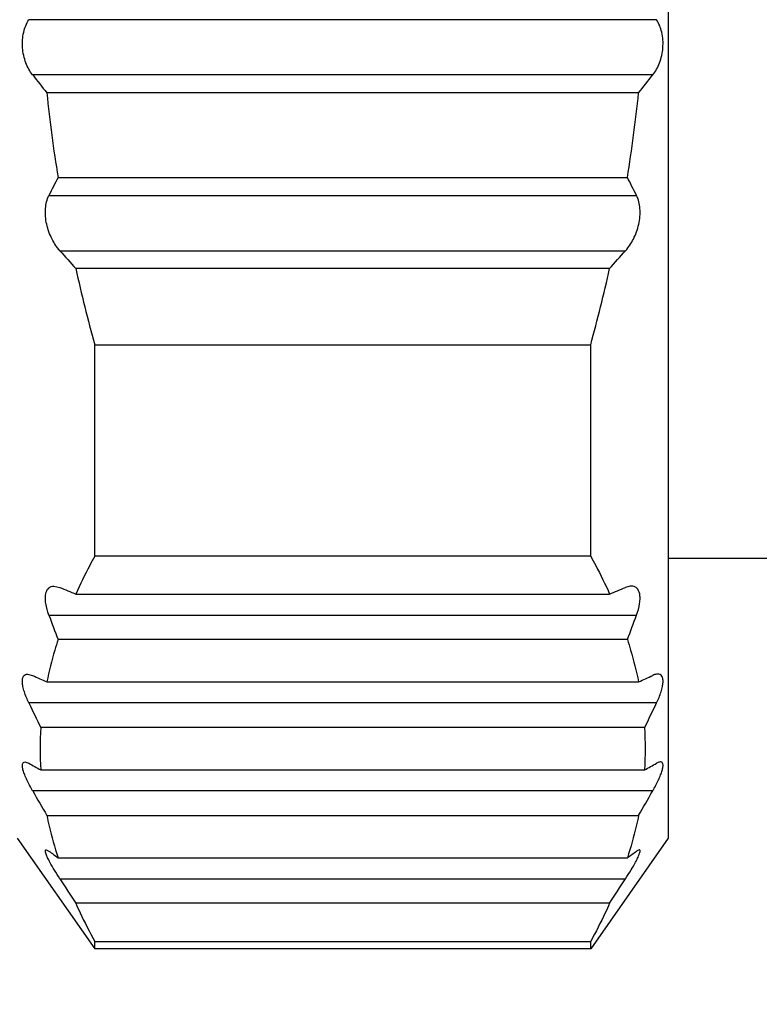
# Model space of a CAD drawing. Units: inches. Extents: x 9103 to 9400, y -3050 to -2840.
# Drawn here: x 9197 to 9203, y -2905 to -2897 of the extents above; entities that cross this region are included whole.
import ezdxf

# ---------------------------------------------------------------- set-up
doc = ezdxf.new("R2010")
doc.units = ezdxf.units.IN
doc.header["$MEASUREMENT"] = 0
doc.layers.get('0').update_dxf_attribs({"lineweight": 25})
doc.layers.get('Defpoints').update_dxf_attribs({"lineweight": 0})
doc.styles.add('Romans字体', font='romans.shx', dxfattribs={"width": 0.75})
doc.styles.get("Standard").update_dxf_attribs({"font": 'txt', "width": 0.8})
doc.dimstyles.new('02', dxfattribs={"dimscale": 0.65, "dimtxt": 3, "dimasz": 3, "dimexe": 1, "dimexo": 1, "dimgap": 0.8, "dimtad": 1, "dimdsep": 46, "dimtxsty": 'Standard', "dimcen": 0, "dimclrd": 1, "dimclre": 6, "dimclrt": 4, "dimazin": 2, "dimtp": 0.01, "dimtm": 1e-09, "dimtfac": 0.7, "dimtofl": 0, "dimtmove": 0, "dimatfit": 3, "dimfxl": 1, "dimtolj": 1, "dimarcsym": 0})

# ---------------------------------------------------------------- blocks, each defined once
blk = doc.blocks.new('*D51')
at = {"color": 6, "lineweight": -2}
for p, q in [((9197.2359, -2889.0781), (9182.018, -2889.0781)), ((9197.2359, -2904.2781), (9182.018, -2904.2781))]:
    blk.add_line(p, q, dxfattribs=at)
at = {"color": 1, "lineweight": -2}
blk.add_line((9182.668, -2891.0281), (9182.668, -2902.3281), dxfattribs=at)
at = {"color": 1}
for points in [[(9182.343, -2891.0281), (9182.993, -2891.0281), (9182.668, -2889.0781)], [(9182.343, -2902.3281), (9182.993, -2902.3281), (9182.668, -2904.2781)]]:
    blk.add_solid(points, dxfattribs=at)
at = {"layer": 'Defpoints', "color": 0}
for p in [(9197.8859, -2889.0781), (9182.668, -2904.2781), (9197.8859, -2904.2781)]:
    blk.add_point(p, dxfattribs=at)
at = {"color": 4, "insert": (9180.6623, -2897.1738), "char_height": 1.95, "attachment_point": 5, "rotation": 90, "style": 'Romans字体'}
blk.add_mtext('\\A1;%%C15.2/SW14', dxfattribs=at)

msp = doc.modelspace()

# ---------------------------------------------------------------- linework, layer by layer
at = {"color": 7, "linetype": 'Continuous', "lineweight": 30}
for p, q in [((9202.2907, -2889.9281), (9202.2907, -2903.4281)), ((9202.2013, -2897.1409), (9197.3802, -2897.1409)), ((9202.1722, -2897.5652), (9197.4092, -2897.5652)), ((9202.0634, -2897.7031), (9197.5181, -2897.7031)), ((9197.6042, -2898.3531), (9201.9773, -2898.3531)), ((9197.5341, -2898.4909), (9202.0474, -2898.4909)), ((9197.6182, -2898.9152), (9201.9633, -2898.9152)), ((9201.8413, -2899.0531), (9197.7402, -2899.0531)), ((9197.8859, -2901.2604), (9197.8859, -2899.6378)), ((9197.8859, -2899.6378), (9201.6956, -2899.6378)), ((9201.6956, -2901.2604), (9201.6956, -2899.6378)), ((9201.6956, -2901.2604), (9197.8859, -2901.2604)), ((9202.2907, -2901.2781), (9203.6907, -2901.2781)), ((9197.5729, -2901.4921), (9197.6182, -2901.5023)), ((9197.7402, -2901.5527), (9201.8413, -2901.5527)), ((9197.5341, -2901.7144), (9202.0474, -2901.7144)), ((9201.9773, -2901.9027), (9197.6042, -2901.9027)), ((9197.3707, -2902.1671), (9197.4092, -2902.1773)), ((9197.5181, -2902.2277), (9202.0634, -2902.2277)), ((9202.2013, -2902.3894), (9197.3802, -2902.3894)), ((9202.1104, -2902.5777), (9197.4711, -2902.5777)), ((9197.35, -2902.8421), (9197.3802, -2902.8523)), ((9197.4711, -2902.9027), (9202.1104, -2902.9027)), ((9202.1722, -2903.0644), (9197.4092, -2903.0644)), ((9197.5181, -2903.2527), (9202.0634, -2903.2527)), ((9197.2907, -2903.4281), (9197.8859, -2904.2781)), ((9202.2907, -2903.4281), (9201.6956, -2904.2781)), ((9197.5132, -2903.5171), (9197.5341, -2903.5273)), ((9202.0684, -2903.5171), (9202.0474, -2903.5273)), ((9197.6042, -2903.5777), (9201.9773, -2903.5777)), ((9197.6182, -2903.7394), (9201.9633, -2903.7394)), ((9201.8413, -2903.9277), (9197.7402, -2903.9277)), ((9197.8859, -2904.2781), (9197.8859, -2904.2201)), ((9197.8859, -2904.2201), (9201.6956, -2904.2201)), ((9201.6956, -2904.2781), (9201.6956, -2904.2201)), ((9201.6956, -2904.2781), (9197.8859, -2904.2781))]:
    msp.add_line(p, q, dxfattribs=at)
for centre, radius, start, end in [((9219.6954, -2880.0868), 28.3225, 218.10609, 218.4614), ((9179.8861, -2880.0868), 28.3225, 321.5386, 321.89391), ((9208.317, -2896.6033), 10.8548, 185.81498, 189.27641), ((9191.2644, -2896.6033), 10.8548, 350.72359, 354.18502), ((9206.2856, -2902.8513), 9.7776, 152.60934, 153.51556), ((9193.2958, -2902.8513), 9.7776, 26.48444, 27.39066), ((9244.0889, -2857.8912), 61.9879, 221.437783, 221.607989), ((9155.4926, -2857.8912), 61.9879, 318.392011, 318.562217), ((9210.8281, -2896.1026), 13.4164, 192.70419, 195.27789), ((9188.7533, -2896.1026), 13.4164, 344.72211, 347.29581), ((9221.5589, -2843.7609), 62.5078, 247.48006, 247.601139), ((9178.0225, -2843.7609), 62.5078, 292.398861, 292.51994), ((9212.2856, -2896.3341), 15.702, 200.03829, 200.77151), ((9187.2959, -2896.3341), 15.702, 339.22849, 339.96171), ((9207.9189, -2879.6569), 24.852, 244.98273, 245.25928), ((9191.6624, -2879.6567), 24.8522, 294.74073, 295.01727), ((9217.9114, -2892.5961), 22.7473, 205.50085, 206.02758), ((9181.6701, -2892.5961), 22.7473, 333.97242, 334.49915), ((9199.9757, -2902.7402), 2.5099, 176.2878, 183.7122), ((9199.6058, -2902.7402), 2.5099, 356.2878, 3.7122), ((9202.5359, -2893.6725), 10.5286, 240.67965, 241.24543), ((9197.0455, -2893.6724), 10.5286, 298.75458, 299.32035), ((9231.559, -2883.4582), 39.3777, 209.86115, 210.17764), ((9168.0225, -2883.4582), 39.3777, 329.82236, 330.13885), ((9200.3133, -2899.7428), 4.6953, 233.70779, 234.7614), ((9199.2682, -2899.7428), 4.6953, 305.2386, 306.2922), ((9266.6188, -2859.1479), 82.1553, 212.872454, 213.028976), ((9132.9626, -2859.1479), 82.1553, 326.971024, 327.127546)]:
    msp.add_arc(centre, radius, start, end, dxfattribs=at)
for points, knots in [([(9197.4092, -2897.5652), (9197.3876, -2897.5376), (9197.3511, -2897.4706), (9197.3258, -2897.3569), (9197.3331, -2897.241), (9197.3612, -2897.17), (9197.3802, -2897.1409)], [0, 0, 0, 0, 0.234716, 0.501248, 0.768195, 1, 1, 1, 1]), ([(9202.1722, -2897.5652), (9202.1939, -2897.5376), (9202.2304, -2897.4706), (9202.2557, -2897.357), (9202.2484, -2897.2411), (9202.2203, -2897.17), (9202.2013, -2897.1409)], [0, 0, 0, 0, 0.234522, 0.500895, 0.767934, 1, 1, 1, 1]), ([(9197.6182, -2898.9152), (9197.5944, -2898.8883), (9197.552, -2898.8241), (9197.512, -2898.7135), (9197.5013, -2898.5972), (9197.5187, -2898.5219), (9197.5341, -2898.4909)], [0, 0, 0, 0, 0.237042, 0.503252, 0.770761, 1, 1, 1, 1]), ([(9201.9633, -2898.9152), (9201.987, -2898.8883), (9202.0295, -2898.8242), (9202.0694, -2898.7136), (9202.0802, -2898.5973), (9202.0629, -2898.522), (9202.0474, -2898.4909)], [0, 0, 0, 0, 0.236852, 0.502863, 0.770429, 1, 1, 1, 1]), ([(9197.8859, -2901.2604), (9197.8728, -2901.2845), (9197.8214, -2901.3806), (9197.7736, -2901.4785), (9197.7402, -2901.5527)], [0, 0, 0, 0, 0.252548, 1, 1, 1, 1]), ([(9201.6956, -2901.2604), (9201.7087, -2901.2845), (9201.76, -2901.3806), (9201.8079, -2901.4785), (9201.8413, -2901.5527)], [0, 0, 0, 0, 0.252548, 1, 1, 1, 1]), ([(9197.5341, -2901.7144), (9197.5235, -2901.6854), (9197.5111, -2901.6427), (9197.5057, -2901.5873), (9197.5083, -2901.5462), (9197.5228, -2901.5106), (9197.5507, -2901.4941), (9197.5655, -2901.4921), (9197.5729, -2901.4921)], [0, 0, 0, 0, 0.355601, 0.508017, 0.637701, 0.832238, 0.914647, 1, 1, 1, 1]), ([(9202.0084, -2901.4921), (9202.0049, -2901.4921), (9201.9894, -2901.4931), (9201.9743, -2901.4977), (9201.9633, -2901.5023)], [0, 0, 0, 0, 0.230046, 1, 1, 1, 1]), ([(9202.0474, -2901.7144), (9202.058, -2901.6853), (9202.0704, -2901.6426), (9202.0757, -2901.5871), (9202.0732, -2901.546), (9202.0586, -2901.5104), (9202.0306, -2901.4941), (9202.0158, -2901.492), (9202.0084, -2901.4921)], [0, 0, 0, 0, 0.356032, 0.508425, 0.63805, 0.832289, 0.914682, 1, 1, 1, 1]), ([(9197.6042, -2901.9027), (9197.5954, -2901.9296), (9197.5621, -2902.0367), (9197.5347, -2902.1456), (9197.5181, -2902.2277)], [0, 0, 0, 0, 0.252211, 1, 1, 1, 1]), ([(9201.9773, -2901.9027), (9201.9861, -2901.9296), (9202.0194, -2902.0367), (9202.0468, -2902.1456), (9202.0634, -2902.2277)], [0, 0, 0, 0, 0.252214, 1, 1, 1, 1]), ([(9197.3802, -2902.3894), (9197.3668, -2902.3613), (9197.3494, -2902.3201), (9197.3346, -2902.2659), (9197.3296, -2902.232), (9197.3305, -2902.2042), (9197.3377, -2902.1826), (9197.3524, -2902.1692), (9197.3646, -2902.1671), (9197.3707, -2902.1671)], [0, 0, 0, 0, 0.369313, 0.5296, 0.665763, 0.774775, 0.858749, 0.928321, 1, 1, 1, 1]), ([(9202.2108, -2902.1671), (9202.2078, -2902.1671), (9202.1945, -2902.1682), (9202.1817, -2902.1729), (9202.1722, -2902.1773)], [0, 0, 0, 0, 0.220427, 1, 1, 1, 1]), ([(9202.2013, -2902.3894), (9202.2147, -2902.3613), (9202.2321, -2902.32), (9202.2469, -2902.2658), (9202.2519, -2902.232), (9202.251, -2902.2041), (9202.2438, -2902.1826), (9202.2291, -2902.1691), (9202.2168, -2902.1671), (9202.2108, -2902.1671)], [0, 0, 0, 0, 0.369609, 0.529858, 0.666019, 0.774891, 0.858782, 0.928337, 1, 1, 1, 1]), ([(9197.4092, -2903.0644), (9197.4011, -2903.0503), (9197.3858, -2903.0226), (9197.3654, -2902.9818), (9197.3488, -2902.9439), (9197.337, -2902.9102), (9197.3311, -2902.8854), (9197.33, -2902.8687), (9197.3309, -2902.8572), (9197.3359, -2902.8448), (9197.3457, -2902.8421), (9197.35, -2902.8421)], [0, 0, 0, 0, 0.195426, 0.380109, 0.547952, 0.692503, 0.808017, 0.853724, 0.891609, 0.948267, 1, 1, 1, 1]), ([(9202.1722, -2903.0644), (9202.1803, -2903.0503), (9202.1956, -2903.0226), (9202.216, -2902.9819), (9202.2326, -2902.944), (9202.2445, -2902.9104), (9202.2504, -2902.8855), (9202.2515, -2902.8689), (9202.2506, -2902.8573), (9202.2465, -2902.8472), (9202.2383, -2902.8426), (9202.2339, -2902.8421), (9202.2316, -2902.8421)], [0, 0, 0, 0, 0.195235, 0.37947, 0.547032, 0.691521, 0.806991, 0.852786, 0.89073, 0.947487, 0.972593, 1, 1, 1, 1]), ([(9202.2316, -2902.8421), (9202.2269, -2902.842), (9202.2162, -2902.8446), (9202.2066, -2902.8493), (9202.2013, -2902.8523)], [0, 0, 0, 0, 0.435726, 1, 1, 1, 1]), ([(9197.5181, -2903.2527), (9197.5236, -2903.28), (9197.5476, -2903.3895), (9197.578, -2903.4976), (9197.6042, -2903.5777)], [0, 0, 0, 0, 0.248008, 1, 1, 1, 1]), ([(9202.0634, -2903.2527), (9202.0579, -2903.28), (9202.0339, -2903.3895), (9202.0034, -2903.4976), (9201.9773, -2903.5777)], [0, 0, 0, 0, 0.248011, 1, 1, 1, 1]), ([(9197.5127, -2903.5511), (9197.511, -2903.5463), (9197.5083, -2903.5379), (9197.5062, -2903.5273), (9197.5071, -2903.52), (9197.5104, -2903.5173), (9197.5123, -2903.5171), (9197.5132, -2903.5171)], [0, 0, 0, 0, 0.401124, 0.683754, 0.858431, 0.926079, 1, 1, 1, 1]), ([(9202.0636, -2903.5638), (9202.0664, -2903.5573), (9202.0709, -2903.546), (9202.0746, -2903.5324), (9202.0749, -2903.5243), (9202.0741, -2903.5202), (9202.0717, -2903.5175), (9202.0694, -2903.5171), (9202.0683, -2903.5171)], [0, 0, 0, 0, 0.410098, 0.701322, 0.802293, 0.87732, 0.937033, 1, 1, 1, 1]), ([(9197.5411, -2903.6111), (9197.5353, -2903.6002), (9197.5251, -2903.5806), (9197.5162, -2903.5603), (9197.5127, -2903.5511)], [0, 0, 0, 0, 0.555376, 1, 1, 1, 1]), ([(9202.0406, -2903.6108), (9202.0429, -2903.6065), (9202.051, -2903.5911), (9202.0587, -2903.5754), (9202.0636, -2903.5638)], [0, 0, 0, 0, 0.276823, 1, 1, 1, 1]), ([(9197.6182, -2903.7394), (9197.6038, -2903.7173), (9197.5773, -2903.675), (9197.5522, -2903.6318), (9197.5411, -2903.6111)], [0, 0, 0, 0, 0.528238, 1, 1, 1, 1]), ([(9201.9633, -2903.7394), (9201.9777, -2903.7172), (9202.0043, -2903.6748), (9202.0294, -2903.6315), (9202.0406, -2903.6108)], [0, 0, 0, 0, 0.528555, 1, 1, 1, 1]), ([(9197.7402, -2903.9277), (9197.7513, -2903.9523), (9197.797, -2904.0512), (9197.8467, -2904.1482), (9197.8859, -2904.2201)], [0, 0, 0, 0, 0.247508, 1, 1, 1, 1]), ([(9201.8413, -2903.9277), (9201.8302, -2903.9523), (9201.7845, -2904.0512), (9201.7348, -2904.1482), (9201.6956, -2904.2201)], [0, 0, 0, 0, 0.247508, 1, 1, 1, 1])]:
    msp.add_open_spline(points, degree=3, knots=knots, dxfattribs=at)

# ---------------------------------------------------------------- dimensions: what is measured, and where the dimension line sits
dim = msp.add_linear_dim(base=(9182.668, -2904.2781), p1=(9197.8859, -2889.0781), p2=(9197.8859, -2904.2781), angle=90, text='%%C15.2/SW14', dimstyle='02', override={"dimtxsty": 'Romans字体'})
dim.commit()
dim.dimension.update_dxf_attribs({"geometry": '*D51', "text_midpoint": (9182.668, -2897.1738), "dimtype": 160})

doc.saveas('drawing.dxf')
